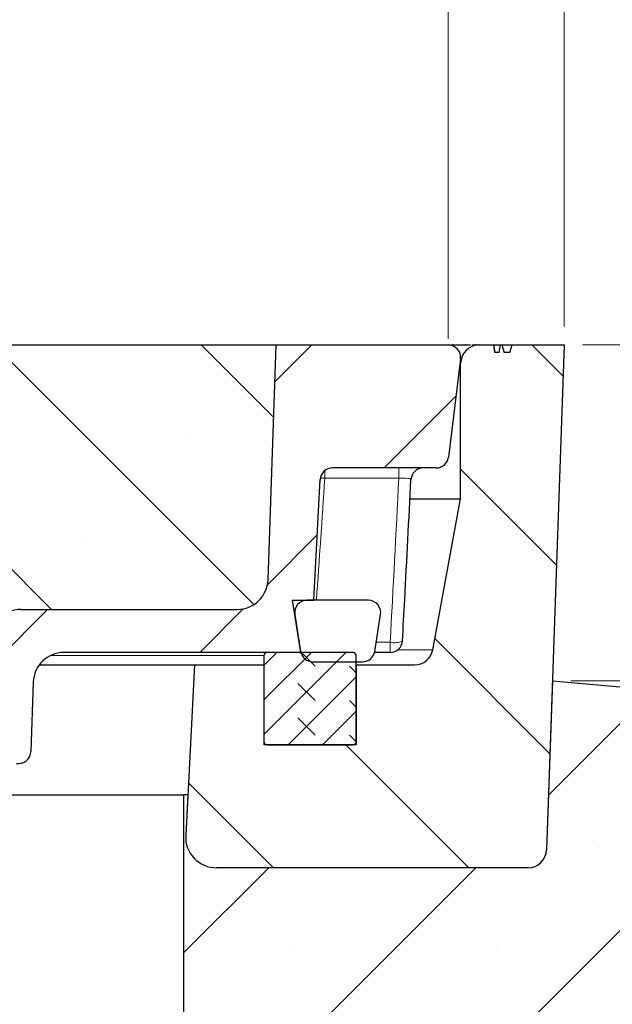
# Model space of a CAD drawing. Units: millimetres. Extents: x 0 to 420, y 0 to 297.
# Drawn here: x 152 to 162, y 73 to 89 of the extents above; entities that cross this region are included whole.
import ezdxf

# ---------------------------------------------------------------- set-up
doc = ezdxf.new("R2010")
doc.units = ezdxf.units.MM
doc.styles.add('SLDTEXTSTYLE0', font='TXT', dxfattribs={"width": 0.605})
doc.dimstyles.new('SLDDIMSTYLE1', dxfattribs={"dimtxt": 2.568318684895833, "dimasz": 2.5, "dimexe": 0, "dimexo": 0.0625, "dimgap": 0.6420796712239583, "dimtad": 1, "dimdec": 0, "dimlfac": 10, "dimrnd": 1e-09, "dimzin": 12, "dimdsep": 46, "dimtxsty": 'SLDTEXTSTYLE0', "dimsah": 1, "dimcen": 0.09, "dimadec": 0, "dimazin": 3, "dimtfac": 1, "dimtdec": 3, "dimtmove": 0, "dimatfit": 0, "dimfxl": 0, "dimfrac": 2, "dimtolj": 1, "dimtzin": 12, "dimarcsym": 0})
doc.dimstyles.new('SLDDIMSTYLE3', dxfattribs={"dimtxt": 2.568318684895833, "dimasz": 2.5, "dimexe": 0, "dimexo": 0.0625, "dimgap": 0.6420796712239583, "dimtad": 1, "dimdec": 0, "dimlfac": 10, "dimrnd": 1e-09, "dimzin": 12, "dimdsep": 46, "dimtxsty": 'SLDTEXTSTYLE0', "dimsah": 1, "dimcen": 0.09, "dimadec": 0, "dimazin": 3, "dimtol": 1, "dimtp": 2, "dimtm": 2, "dimtfac": 1, "dimtdec": 0, "dimtofl": 0, "dimtmove": 0, "dimatfit": 3, "dimfxl": 0, "dimfrac": 2, "dimtolj": 1, "dimarcsym": 0})
doc.dimstyles.new('SLDDIMSTYLE4', dxfattribs={"dimtxt": 2.568318684895833, "dimasz": 2.5, "dimexe": 0, "dimexo": 0.0625, "dimgap": 0.6420796712239583, "dimtad": 1, "dimdec": 0, "dimlfac": 10, "dimrnd": 1e-09, "dimzin": 12, "dimdsep": 46, "dimtxsty": 'SLDTEXTSTYLE0', "dimsah": 1, "dimcen": 0.09, "dimadec": 0, "dimazin": 3, "dimtol": 1, "dimtm": 2, "dimtfac": 1, "dimtdec": 0, "dimtofl": 0, "dimtmove": 0, "dimatfit": 3, "dimfxl": 0, "dimfrac": 2, "dimtolj": 1, "dimarcsym": 0})
doc.dimstyles.new('SLDDIMSTYLE5', dxfattribs={"dimtxt": 2.568318684895833, "dimasz": 2.5, "dimexe": 0, "dimexo": 0.0625, "dimgap": 0.6420796712239583, "dimtad": 1, "dimlfac": 10, "dimrnd": 1e-09, "dimzin": 12, "dimdsep": 46, "dimtxsty": 'SLDTEXTSTYLE0', "dimsah": 1, "dimcen": 0.09, "dimadec": 0, "dimazin": 3, "dimtol": 1, "dimtp": 5, "dimtm": 5, "dimtfac": 1, "dimtdec": 0, "dimtofl": 0, "dimtmove": 0, "dimatfit": 3, "dimfxl": 0, "dimfrac": 2, "dimtolj": 1, "dimarcsym": 0})

# ---------------------------------------------------------------- blocks, each defined once
blk = doc.blocks.new('_D_1')
at = {"color": 7, "linetype": 'Continuous', "lineweight": 0}
for p, q in [((196.8832009060002, 83.93859969707175), (196.8832009059999, 88.93859969707175)), ((161.3672009060023, 83.93859969706968), (197.8832009060002, 83.93859969707181)), ((196.8832009060005, 78.47636110065879), (196.8832009060002, 83.93859969707175)), ((161.176455331068, 78.47636110065672), (197.8832009060005, 78.47636110065885)), ((196.8832009060005, 78.47636110065879), (196.8832009060008, 73.47636110065879))]:
    blk.add_line(p, q, dxfattribs=at)
at = {"color": 7, "linetype": 'Continuous', "lineweight": 18}
for points in [[(196.8832009060002, 83.93859969707175), (197.258200906, 86.43859969707178), (196.508200906, 86.43859969707172)], [(196.8832009060005, 78.47636110065879), (196.5082009060006, 75.97636110065876), (197.2582009060006, 75.97636110065882)]]:
    blk.add_solid(points, dxfattribs=at)
at = {"color": 7, "linetype": 'Continuous', "lineweight": 18, "insert": (193.4725423365641, 79.24760377586041), "char_height": 2.645833333333333, "attachment_point": 1, "rotation": 90.00000000000334, "style": 'SLDTEXTSTYLE0'}
blk.add_mtext('55', dxfattribs=at)
blk = doc.blocks.new('_D_3')
at = {"color": 7, "linetype": 'Continuous', "lineweight": 0}
for p, q in [((88.69920090600226, 84.23859969706967), (88.69920090600226, 98.9801625192213)), ((161.0672009060023, 84.23859969706966), (161.0672009060023, 98.9801625192213)), ((88.69920090600226, 97.9801625192213), (161.0672009060023, 97.9801625192213))]:
    blk.add_line(p, q, dxfattribs=at)
at = {"color": 7, "linetype": 'Continuous', "lineweight": 18}
for points in [[(88.69920090600226, 97.9801625192213), (91.19920090600226, 97.6051625192213), (91.19920090600226, 98.3551625192213)], [(161.0672009060023, 97.9801625192213), (158.5672009060023, 98.3551625192213), (158.5672009060023, 97.6051625192213)]]:
    blk.add_solid(points, dxfattribs=at)
at = {"color": 7, "linetype": 'Continuous', "lineweight": 18, "attachment_point": 1, "style": 'SLDTEXTSTYLE0'}
for s, insert, char_height in [('%%c', (118.2165578266335, 101.3908208558269), 2.645833333333333), ('724', (121.9635968355191, 101.390820855827), 2.645833333333333), ('±2', (128.8231652488661, 100.5925191709089), 1.852083333333333)]:
    blk.add_mtext(s, dxfattribs=dict(at, insert=insert, char_height=char_height))
blk = doc.blocks.new('_D_6')
at = {"color": 7, "linetype": 'Continuous', "lineweight": 0}
for p, q in [((90.58425978327469, 84.03859969706959), (90.58425978327469, 91.98016251922382)), ((159.1821420287298, 84.03859969706959), (159.1821420287298, 91.98016251922382)), ((90.58425978327469, 90.98016251922382), (159.1821420287298, 90.98016251922382))]:
    blk.add_line(p, q, dxfattribs=at)
at = {"color": 7, "linetype": 'Continuous', "lineweight": 18}
for points in [[(90.58425978327469, 90.98016251922382), (93.08425978327469, 90.60516251922382), (93.08425978327469, 91.35516251922382)], [(159.1821420287298, 90.98016251922382), (156.6821420287298, 91.35516251922382), (156.6821420287298, 90.60516251922382)]]:
    blk.add_solid(points, dxfattribs=at)
at = {"color": 7, "linetype": 'Continuous', "lineweight": 18, "attachment_point": 1, "style": 'SLDTEXTSTYLE0'}
for s, insert, char_height in [('0', (129.9121211541531, 96.06196358551203), 1.852083333333333), ('%%c', (118.4823661369917, 94.39082085582947), 2.645833333333333), ('686', (122.2294051458774, 94.39082085582947), 2.645833333333333), ('2', (129.9121211541531, 93.5925191709113), 1.852083333333333), ('-', (129.0889735592244, 93.5925191709113), 1.852083333333333)]:
    blk.add_mtext(s, dxfattribs=dict(at, insert=insert, char_height=char_height))
blk = doc.blocks.new('_D_7')
at = {"color": 7, "linetype": 'Continuous', "lineweight": 0}
for p, q in [((161.3672009060023, 83.93859969706966), (211.8832009060023, 83.93859969706966)), ((210.8832009060023, 83.93859969706966), (210.8832009060023, 63.93859969706958)), ((190.1832009060023, 63.93859969706958), (211.8832009060023, 63.93859969706958))]:
    blk.add_line(p, q, dxfattribs=at)
at = {"color": 7, "linetype": 'Continuous', "lineweight": 18}
for points in [[(210.8832009060023, 83.93859969706966), (210.5082009060023, 81.43859969706966), (211.2582009060023, 81.43859969706966)], [(210.8832009060023, 63.93859969706958), (211.2582009060023, 66.43859969706958), (210.5082009060023, 66.43859969706958)]]:
    blk.add_solid(points, dxfattribs=at)
at = {"color": 7, "linetype": 'Continuous', "lineweight": 18, "attachment_point": 1, "rotation": 90.00000000000041, "style": 'SLDTEXTSTYLE0'}
for s, insert, char_height in [('±5', (208.2708440214842, 76.00504476831988), 1.852083333333333), ('200', (207.4725423365661, 69.14547682063414), 2.645833333333333)]:
    blk.add_mtext(s, dxfattribs=dict(at, insert=insert, char_height=char_height))

msp = doc.modelspace()

# ---------------------------------------------------------------- hatches: boundary and pattern name
at = {"linetype": 'Continuous', "lineweight": 18}
h = msp.add_hatch(dxfattribs=at)
h.set_pattern_fill('DIN 201 Grauguss', scale=0.5, style=0, pattern_type=2)
h.set_pattern_definition([(45.00000209717174, (0, 0), (-1.587500036704344, 1.587499920491244), [])])
edge = h.paths.add_edge_path(flags=0)
edge.add_arc((124.8832009060023, -86.9114003029304), 167, 95.8760222983078, 97.98299417623346)
edge.add_arc((101.6626027241547, 78.66832013431753), 0.2, 182.0000000000061, 277.982994176236, ccw=False)
edge.add_line((101.4627245587509, 78.661340234977), (101.3899413164447, 80.7455795964101))
edge.add_arc((101.1900631510409, 80.7385996970696), 0.2, 1.999999999997973, 90)
edge.add_line((101.1900631510409, 80.93859969706959), (100.5763386609637, 80.93859969706959))
edge.add_arc((100.5763386609637, 80.7385996970696), 0.2, 90, 178.000000000002)
edge.add_line((100.3764604955599, 80.7455795964101), (100.2957402788264, 78.43405502497902))
edge.add_arc((100.0958621134226, 78.4410349243195), 0.2, 278.5255038863415, 358.00000000000625, ccw=False)
edge.add_arc((124.8832009060023, -86.9114003029304), 167, 98.52550388633652, 99.04213194599191)
edge.add_arc((98.55878188245528, 78.50708404229842), 0.4999999999999977, 181.9999999999988, 279.0421319459918, ccw=False)
edge.add_line((98.05908646894574, 78.48963429394718), (98.03581473905533, 79.15604944542085))
edge.add_arc((97.53611932554578, 79.1385996970696), 0.500000000000003, 2.000000000000414, 90)
edge.add_line((97.53611932554578, 79.6385996970696), (94.01620460222037, 79.6385996970696))
edge.add_arc((94.01620460222037, 80.1385996970696), 0.5000000000000003, 181.9999999999988, 270, ccw=False)
edge.add_line((93.51650918871083, 80.12114994871835), (93.3832009060023, 83.9385996970696))
edge.add_line((93.3832009060023, 83.9385996970696), (90.58425978327466, 83.9385996970696))
edge.add_arc((90.58425978327466, 83.73859969706959), 0.2, 90, 187.0000000000047)
edge.add_line((90.38575055294643, 83.71422582838855), (90.58220585039106, 82.11422582838857))
edge.add_arc((90.78071508071932, 82.13859969706961), 0.2, 187.0000000000038, 270.0000000000049)
edge.add_line((90.78071508071933, 81.93859969706959), (92.46840799265935, 81.93859969706959))
edge.add_arc((92.46840799265935, 81.73859969706959), 0.2, 3.0000000000252953, 89.9999999999992, ccw=False)
edge.add_line((92.66813389961025, 81.74906688831827), (92.77087763146086, 79.7885996970696))
edge.add_line((92.77087763146086, 79.7885996970696), (93.11782768027813, 79.7885996970696))
edge.add_line((93.11782768027813, 79.7885996970696), (92.98339011478058, 78.93979431428018))
edge.add_arc((93.00521715719442, 79.1385996970696), 0.2, 263.7345332539158, 270.0000000000008)
edge.add_line((93.00521715719442, 78.93859969706959), (96.8361193255458, 78.93859969706959))
edge.add_arc((96.8361193255458, 78.43859969706959), 0.4999999999999972, 1.999999999999602, 89.9999999999992, ccw=False)
edge.add_line((97.33581473905534, 78.45604944542085), (97.37524478266253, 77.32692072972947))
edge.add_arc((97.5751229480664, 77.33390062906992), 0.2, 181.9999999999861, 279.4398722503114)
edge.add_arc((124.8832009060023, -86.9114003029304), 166.3, 95.05733664321377, 99.43987225039672, ccw=False)
edge.add_arc((110.2674991410017, 78.243137212442), 0.5, 1.9999999999980105, 95.05733664316318, ccw=False)
edge.add_line((110.7671945545113, 78.26058696079323), (110.8764604955599, 75.13161979772913))
edge.add_arc((111.0763386609637, 75.1385996970696), 0.2, 181.9999999999906, 270.0000000000008)
edge.add_line((111.0763386609637, 74.9385996970696), (111.4900631510409, 74.9385996970696))
edge.add_arc((111.4900631510409, 75.1385996970696), 0.2, 270.0000000000008, 358.0000000000028)
edge.add_line((111.6899413164447, 75.1316197977291), (111.8050614139604, 78.4282280681431))
edge.add_arc((112.30475682747, 78.41077831979186), 0.5, 94.3509341470251, 178.0000000000005, ccw=False)
edge.add_arc((124.8832009060023, -86.9114003029304), 166.3, 91.257342790211, 94.35093414690732, ccw=False)
edge.add_arc((121.2560213161533, 78.3487992861509), 1, 54.52492550420311, 91.25734279020162, ccw=False)
edge.add_arc((124.8832009060023, 83.4385996970696), 5.25, 234.5249255041844, 252.2527625519054)
edge.add_arc((123.1609770685309, 78.05748038472893), 0.4, 3.999999999998181, 72.25276255190158, ccw=False)
edge.add_line((123.5600026886348, 78.08538297422658), (123.6071813203533, 77.41069710757195))
edge.add_arc((124.0062069404572, 77.43859969706959), 0.4000000000000001, 183.9999999999997, 270.0000000000008)
edge.add_line((124.0062069404572, 77.0385996970696), (125.7601948715472, 77.0385996970696))
edge.add_arc((125.7601948715472, 77.43859969706959), 0.4000000000000001, 270.0000000000008, 356.000000000002)
edge.add_line((126.1592204916512, 77.41069710757195), (126.2063991233696, 78.08538297422658))
edge.add_arc((126.6054247434736, 78.05748038472893), 0.4, 107.74723744809299, 176.0000000000002, ccw=False)
edge.add_arc((124.8832009060023, 83.4385996970696), 5.25, 287.7472374480957, 305.4750744958173)
edge.add_arc((128.5103804958513, 78.3487992861509), 1, 88.74265720979758, 125.4750744957953, ccw=False)
edge.add_arc((124.8832009060023, -86.9114003029304), 166.3, 85.64906585309097, 88.74265720978741, ccw=False)
edge.add_arc((137.4616449845346, 78.41077831979186), 0.5, 1.9999999999978968, 85.64906585297172, ccw=False)
edge.add_line((137.9613403980442, 78.4282280681431), (138.0764604955599, 75.1316197977291))
edge.add_arc((138.2763386609637, 75.1385996970696), 0.2, 181.9999999999988, 270.0000000000008)
edge.add_line((138.2763386609637, 74.9385996970696), (138.6900631510409, 74.9385996970696))
edge.add_arc((138.6900631510409, 75.1385996970696), 0.2, 270.0000000000008, 358.000000000011)
edge.add_line((138.8899413164447, 75.13161979772913), (138.9992072574933, 78.26058696079323))
edge.add_arc((139.4989026710029, 78.243137212442), 0.5, 84.94266335683352, 178.0000000000005, ccw=False)
edge.add_arc((124.8832009060023, -86.9114003029304), 166.3, 80.56012774960158, 84.94266335678452, ccw=False)
edge.add_arc((152.1912788639382, 77.33390062906992), 0.2, 260.5601277496862, 358.0000000000148)
edge.add_line((152.391157029342, 77.32692072972947), (152.4305870729492, 78.45604944542085))
edge.add_arc((152.9302824864587, 78.43859969706959), 0.4999999999999972, 89.9999999999992, 177.9999999999987, ccw=False)
edge.add_line((152.9302824864587, 78.93859969706959), (156.7611846548101, 78.93859969706959))
edge.add_arc((156.7611846548101, 79.1385996970696), 0.2, 270.0000000000008, 276.2654667460898)
edge.add_line((156.783011697224, 78.93979431428018), (156.6485741317264, 79.78859969706961))
edge.add_line((156.6485741317264, 79.78859969706961), (156.9955241805437, 79.78859969706961))
edge.add_line((156.9955241805437, 79.78859969706961), (157.0982679123943, 81.74906688831827))
edge.add_arc((157.2979938193452, 81.73859969706959), 0.2, 89.9999999999992, 176.9999999999739, ccw=False)
edge.add_line((157.2979938193452, 81.93859969706959), (158.9856867312852, 81.93859969706959))
edge.add_arc((158.9856867312852, 82.13859969706961), 0.2, 270.0000000000008, 352.9999999999978)
edge.add_line((159.1841959616134, 82.11422582838857), (159.3806512590581, 83.71422582838855))
edge.add_arc((159.1821420287298, 83.73859969706959), 0.2, 352.9999999999978, 450.0000000000008)
edge.add_line((159.1821420287298, 83.9385996970696), (156.3832009060022, 83.9385996970696))
edge.add_line((156.3832009060022, 83.9385996970696), (156.2498926232937, 80.12114994871835))
edge.add_arc((155.7501972097841, 80.1385996970696), 0.5000000000000003, 270, 358.00000000000125, ccw=False)
edge.add_line((155.7501972097841, 79.6385996970696), (152.2302824864587, 79.6385996970696))
edge.add_arc((152.2302824864587, 79.1385996970696), 0.500000000000003, 90, 177.9999999999997)
edge.add_line((151.7305870729491, 79.15604944542085), (151.7073153430588, 78.48963429394718))
edge.add_arc((151.2076199295492, 78.50708404229842), 0.4999999999999977, 260.95786805400684, 358.00000000000125, ccw=False)
edge.add_arc((124.8832009060023, -86.9114003029304), 167, 80.95786805400815, 81.47449611366348)
edge.add_arc((149.670539698582, 78.44103492431951), 0.2, 182.0000000000061, 261.47449611366034, ccw=False)
edge.add_line((149.4706615331782, 78.43405502497899), (149.3899413164447, 80.7455795964101))
edge.add_arc((149.1900631510409, 80.7385996970696), 0.2, 1.999999999997973, 90)
edge.add_line((149.1900631510409, 80.93859969706959), (148.5763386609637, 80.93859969706959))
edge.add_arc((148.5763386609637, 80.7385996970696), 0.2, 90, 178.000000000002)
edge.add_line((148.3764604955599, 80.7455795964101), (148.3036772532537, 78.66134023497703))
edge.add_arc((148.1037990878498, 78.66832013431753), 0.2, 262.01700582377555, 358.00000000000233, ccw=False)
edge.add_arc((124.8832009060023, -86.9114003029304), 167, 82.01700582376655, 84.12397770169221)
edge.add_arc((142.0312235806166, 79.70851242766392), 0.5, 182.0000000000003, 264.12397770159765, ccw=False)
edge.add_line((141.5315281671071, 79.69106267931267), (141.4612453161639, 81.70370020036715))
edge.add_arc((142.4606361431829, 81.7385996970696), 1, 89.9999999999992, 181.9999999999972, ccw=False)
edge.add_line((142.4606361431829, 82.73859969706959), (146.9460902411419, 82.73859969706959))
edge.add_line((146.9460902411419, 82.73859969706959), (146.8832009060023, 83.9385996970696))
edge.add_line((146.8832009060023, 83.9385996970696), (146.3832009060023, 83.9385996970696))
edge.add_line((146.3832009060023, 83.9385996970696), (146.2492263097867, 83.4385996970696))
edge.add_line((146.2492263097867, 83.4385996970696), (144.0171755022178, 83.4385996970696))
edge.add_line((144.0171755022178, 83.4385996970696), (143.8832009060023, 83.9385996970696))
edge.add_line((143.8832009060023, 83.9385996970696), (140.3832009060023, 83.9385996970696))
edge.add_line((140.3832009060023, 83.9385996970696), (140.2425441149119, 79.91071620144116))
edge.add_arc((139.7428487014023, 79.92816594979239), 0.5, 264.9103530942385, 358.0000000000029, ccw=False)
edge.add_arc((124.8832009060023, -86.9114003029304), 167, 84.91035309421102, 87.86431328502047)
edge.add_arc((131.1252783382224, 80.47225024075375), 0.5, 188.0000000000004, 267.8643132850169, ccw=False)
edge.add_line((130.6301443038516, 80.40266369027371), (130.1332009060023, 83.9385996970696))
edge.add_line((130.1332009060023, 83.9385996970696), (128.7015775244096, 83.9385996970696))
edge.add_ellipse((128.7015775244096, 83.73859969706959), major_axis=(0.2828427124746225, -9.875400524328936e-16), ratio=0.7071067811865388, start_angle=90.00000000000014, end_angle=180.0000000000014)
edge.add_line((128.418734811935, 83.73859969706959), (128.418734811935, 81.23349198994957))
edge.add_spline(control_points=[(128.418734811935, 81.23349198994957), (128.418734811935, 81.2089084879235), (128.41598614593, 81.18426132383107), (128.4114252488487, 81.16010461069207), (128.3997648053805, 81.09834527192328), (128.3762700447931, 81.03833145317535), (128.3459030527901, 80.98330393584334), (128.3311908774931, 80.95664424952767), (128.3146607508803, 80.93090942114506), (128.2965188250632, 80.90645420689388)], knot_values=[0.002398431139200334, 0.002398431139200334, 0.002398431139200334, 0.002398431139200334, 0.003142548197466709, 0.003142548197466709, 0.003142548197466709, 0.005056941788769964, 0.005056941788769964, 0.005056941788769964, 0.00597736064687223, 0.00597736064687223, 0.00597736064687223, 0.00597736064687223], weights=[1, 1, 1, 1, 1, 1, 1, 1, 1, 1], degree=3, periodic=0)
edge.add_arc((124.8832009060023, 83.4385996970696), 4.249999999999999, 284.2083896832514, 323.4303923827988, ccw=False)
edge.add_arc((126.0245403221244, 78.93084589531799), 0.4000000000000002, 104.2083896832511, 176.000000000001)
edge.add_line((125.6255147020204, 78.95874848481563), (125.5462106988267, 77.82464840232079))
edge.add_arc((125.3466978887748, 77.83859969706961), 0.2000000000000001, 270, 356.0000000000009, ccw=False)
edge.add_line((125.3466978887748, 77.6385996970696), (124.4197039232298, 77.6385996970696))
edge.add_arc((124.4197039232298, 77.83859969706961), 0.2000000000000001, 183.9999999999988, 270, ccw=False)
edge.add_line((124.2201911131778, 77.82464840232079), (124.1408871099841, 78.95874848481563))
edge.add_arc((123.7418614898802, 78.93084589531799), 0.4000000000000002, 3.999999999998978, 75.79161031674697)
edge.add_arc((124.8832009060023, 83.4385996970696), 4.249999999999999, 216.5696076171989, 255.7916103167487, ccw=False)
edge.add_spline(control_points=[(121.4698829869412, 80.90645420689401), (121.4349238235069, 80.95357896313286), (121.4057174668421, 81.00563931604027), (121.3842372208325, 81.06024229022631), (121.3676748026985, 81.10234410272055), (121.355339695568, 81.14667795809828), (121.3501661412174, 81.19162359910081), (121.3485673912831, 81.20551285892664), (121.3476670000694, 81.219511019316), (121.3476670000694, 81.23349198994977)], knot_values=[0.0002628415578322157, 0.0002628415578322157, 0.0002628415578322157, 0.0002628415578322157, 0.002022787630200588, 0.002022787630200588, 0.002022787630200588, 0.003374112783865561, 0.003374112783865561, 0.003374112783865561, 0.003789689567857961, 0.003789689567857961, 0.003789689567857961, 0.003789689567857961], weights=[1, 1, 1, 1, 1, 1, 1, 1, 1, 1], degree=3, periodic=0)
edge.add_line((121.3476670000694, 81.23349198994977), (121.3476670000694, 83.73859969706959))
edge.add_ellipse((121.0648242875948, 83.73859969706959), major_axis=(-0.2828427124746225, 9.875400524328936e-16), ratio=0.7071067811865388, start_angle=180.0000000000014, end_angle=270.0000000000007)
edge.add_line((121.0648242875948, 83.9385996970696), (119.6332009060023, 83.9385996970696))
edge.add_line((119.6332009060023, 83.9385996970696), (119.136257508153, 80.40266369027371))
edge.add_arc((118.6411234737822, 80.47225024075375), 0.5, 272.13568671501577, 351.99999999999915, ccw=False)
edge.add_arc((124.8832009060023, -86.9114003029304), 167, 92.13568671497943, 95.08964690578895)
edge.add_arc((110.0235531106023, 79.92816594979239), 0.5, 181.9999999999971, 275.089646905778, ccw=False)
edge.add_line((109.5238576970928, 79.91071620144116), (109.3832009060023, 83.9385996970696))
edge.add_line((109.3832009060023, 83.9385996970696), (108.3832009060023, 83.9385996970696))
edge.add_line((108.3832009060023, 83.9385996970696), (108.2348736448975, 79.69106267931267))
edge.add_arc((107.735178231388, 79.70851242766392), 0.5, 275.876022298404, 357.9999999999996, ccw=False)
h = msp.add_hatch(dxfattribs=at)
h.set_pattern_fill('SACNCR', angle=90.0000000000002, style=0)
h.set_pattern_definition([(135.0000000000002, (0, 0), (-1.683798022700461, -1.683798022700472), []), (135.0000000000002, (-5.878956278344068e-15, 1.6838), (-1.683798022700461, -1.683798022700472), [0, -2.38125])])
edge = h.paths.add_edge_path(flags=0)
edge.add_line((148.3036772532537, 78.66134023497703), (148.3764604955599, 80.7455795964101))
edge.add_arc((148.5763386609637, 80.7385996970696), 0.2, 89.9999999999992, 178.0000000000012, ccw=False)
edge.add_line((148.5763386609637, 80.93859969706959), (149.1900631510409, 80.93859969706959))
edge.add_arc((149.1900631510409, 80.7385996970696), 0.2, 1.9999999999972147, 89.9999999999992, ccw=False)
edge.add_line((149.3899413164447, 80.7455795964101), (149.4706615331782, 78.43405502497899))
edge.add_arc((149.670539698582, 78.44103492431951), 0.2, 182.0000000000069, 261.4744961136611)
edge.add_arc((124.8832009060023, -86.9114003029304), 167, 80.95786805400729, 81.47449611366272, ccw=False)
edge.add_arc((151.2076199295492, 78.50708404229842), 0.4999999999999977, 260.9578680540203, 358.000000000002)
edge.add_line((151.7073153430587, 78.48963429394718), (151.7305870729491, 79.15604944542085))
edge.add_arc((152.2302824864587, 79.1385996970696), 0.500000000000003, 89.9999999999992, 177.9999999999988, ccw=False)
edge.add_line((152.2302824864587, 79.6385996970696), (155.7501972097841, 79.6385996970696))
edge.add_arc((155.7501972097841, 80.1385996970696), 0.5000000000000003, 270.0000000000008, 358.000000000002)
edge.add_line((156.2498926232936, 80.12114994871835), (156.3832009060022, 83.93859969706978))
edge.add_line((156.3832009060022, 83.93859969706978), (146.8832009060023, 83.9385996970696))
edge.add_line((146.8832009060023, 83.9385996970696), (146.9460902411419, 82.73859969706959))
edge.add_line((146.9460902411419, 82.73859969706959), (142.4606361431829, 82.73859969706959))
edge.add_arc((142.4606361431829, 81.7385996970696), 1, 90, 181.999999999998)
edge.add_line((141.4612453161639, 81.70370020036715), (141.531528167107, 79.69106267931267))
edge.add_arc((142.0312235806166, 79.70851242766392), 0.5, 182.0000000000011, 264.1239777016762)
edge.add_arc((124.8832009060023, -86.9114003029304), 167, 82.01700582376571, 84.12397770169122, ccw=False)
edge.add_arc((148.1037990878498, 78.66832013431753), 0.2, 262.0170058237763, 358.0000000000031)
h = msp.add_hatch(dxfattribs=at)
h.set_pattern_fill('DIN 201 Grauguss', scale=0.5, angle=90.0000000000002, style=0, pattern_type=2)
h.set_pattern_definition([(135.0000020971719, (0, 0), (-1.587499920491239, -1.58750003670435), [])])
edge = h.paths.add_edge_path(flags=0)
edge.add_line((161.0672009060022, 83.93859969706966), (160.2217351385443, 83.93859969706959))
edge.add_line((160.2217351385443, 83.93859969706959), (160.1840226304779, 83.81859969706959))
edge.add_line((160.1840226304779, 83.81859969706959), (160.0915931949754, 83.81859969706959))
edge.add_line((160.0915931949754, 83.81859969706959), (160.0535190337955, 83.93859969706959))
edge.add_line((160.0535190337955, 83.93859969706959), (160.0313779473578, 83.93859969706959))
edge.add_line((160.0313779473578, 83.93859969706959), (160.0102181589438, 83.81859969706959))
edge.add_line((160.0102181589438, 83.81859969706959), (159.9406954732041, 83.81859969706959))
edge.add_line((159.9406954732041, 83.81859969706959), (159.9195357260277, 83.93859969706959))
edge.add_line((159.9195357260277, 83.93859969706959), (159.6832009060022, 83.93859969706959))
edge.add_arc((159.6832009060022, 83.6385996970696), 0.3, 90, 180)
edge.add_line((159.3832009060022, 83.6385996970696), (159.3832009060022, 81.43859969706958))
edge.add_line((159.3832009060022, 81.43859969706958), (158.9286403915476, 78.98397291901489))
edge.add_arc((158.6336557900523, 79.03859969706959), 0.3, 270, 349.50852298766773, ccw=False)
edge.add_line((158.6336557900523, 78.73859969706957), (157.6832009060022, 78.7385996970696))
edge.add_line((157.6832009060022, 78.7385996970696), (157.6832009060022, 77.43859969706959))
edge.add_line((157.6832009060022, 77.43859969706959), (156.1832009060022, 77.43859969706959))
edge.add_line((156.1832009060022, 77.43859969706959), (156.1832009060022, 78.7385996970696))
edge.add_line((156.1832009060022, 78.7385996970696), (155.0561465776363, 78.73859969706962))
edge.add_line((155.0561465776363, 78.73859969706962), (154.9107762012656, 75.96476767519107))
edge.add_arc((155.4100909686429, 75.93859969706958), 0.5, 176.9999999999978, 270.0000000000008)
edge.add_line((155.4100909686429, 75.43859969706959), (160.4807021572224, 75.43859969706959))
edge.add_arc((160.4806677328804, 75.7385996970696), 0.3, 270.0065745650086, 358.000000000007)
edge.add_line((160.780484980986, 75.72812984805891), (161.0672009060022, 83.93859969706966))
h = msp.add_hatch(dxfattribs=at)
h.set_pattern_fill('ANSI31', style=0)
h.set_pattern_definition([(45, (0, 0), (-2.245064030267288, 2.245064030267288), [])])
edge = h.paths.add_edge_path(flags=0)
edge.add_arc((156.8834863789003, 79.58859969706961), 0.2, 90, 189.0000000000151)
edge.add_line((156.6859487107812, 79.55731280406151), (156.780979374976, 78.95731280406154))
edge.add_arc((156.978517043095, 78.9885996970696), 0.2, 189.000000000003, 269.9999999999927)
edge.add_line((156.978517043095, 78.7885996970696), (157.7878847689096, 78.7885996970696))
edge.add_arc((157.7878847689096, 78.9885996970696), 0.2, 270.0000000000008, 350.9999999999986)
edge.add_line((157.9854224370286, 78.95731280406154), (158.0804531012234, 79.55731280406155))
edge.add_arc((157.8829154331043, 79.58859969706961), 0.2, 350.9999999999973, 450.0000000000008)
edge.add_line((157.8829154331043, 79.7885996970696), (156.8834863789003, 79.7885996970696))
h = msp.add_hatch(dxfattribs=at)
h.set_pattern_fill('DIN 128 Elastomer-Gummi', scale=0.0625, angle=90.0000000000002, style=0, pattern_type=2)
h.set_pattern_definition([(135.0000020971719, (-0.4209495000000015, 0.4209494999999986), (-0.8418990216221175, 0.2806329729677558), [0.396875, -0.79375]), (135.0000020971719, (-0.4209495000000035, 0.9822156249999985), (-0.8418990216221175, 0.2806329729677558), [0.396875, -0.79375]), (224.9999719140477, (0, 0), (0.2806328662192281, -0.2806331413475265), [])])
edge = h.paths.add_edge_path(flags=0)
edge.add_arc((157.6332009060023, 77.48859969706959), 0.05, 270.0000000000008, 360.0000000000008)
edge.add_line((157.6832009060023, 77.48859969706959), (157.6832009060023, 78.88859969706958))
edge.add_arc((157.6332009060023, 78.88859969706958), 0.05, 0, 90)
edge.add_line((157.6332009060023, 78.93859969706959), (156.2332009060023, 78.93859969706959))
edge.add_arc((156.2332009060023, 78.88859969706958), 0.05, 90, 180)
edge.add_line((156.1832009060023, 78.88859969706958), (156.1832009060023, 77.48859969706959))
edge.add_arc((156.2332009060023, 77.48859969706959), 0.05, 180, 270.0000000000008)
edge.add_line((156.2332009060023, 77.43859969706959), (157.6332009060023, 77.43859969706959))
h = msp.add_hatch(dxfattribs=at)
h.set_pattern_fill('SACNCR', style=0)
h.set_pattern_definition([(45, (0, 0), (-1.683798022700467, 1.683798022700467), []), (45, (1.6838, 0), (-1.683798022700467, 1.683798022700467), [0, -2.38125])])
edge = h.paths.add_edge_path(flags=0)
edge.add_line((189.8832009060023, 75.93859969706926), (160.876455331068, 78.4763611006567))
edge.add_line((160.876455331068, 78.4763611006567), (160.780484980986, 75.72812984805891))
edge.add_arc((160.4806677328804, 75.7385996970696), 0.3, 269.99999999999454, 358.000000000006, ccw=False)
edge.add_line((160.4806677328804, 75.43859969706959), (155.4100909686429, 75.43859969706959))
edge.add_arc((155.4100909686429, 75.93859969706958), 0.5, 176.999999999997, 270, ccw=False)
edge.add_line((154.9107762012656, 75.96476767519107), (154.9453458299442, 76.62439548525367))
edge.add_line((154.9453458299442, 76.62439548525367), (154.8832009060023, 76.62439548525367))
edge.add_line((154.8832009060023, 76.62439548525367), (154.8832009060023, 63.93859969706958))
edge.add_line((154.8832009060023, 63.93859969706958), (189.8832009060023, 63.93859969706958))
edge.add_line((189.8832009060023, 63.93859969706958), (189.8832009060023, 75.93859969706926))
edge = h.paths.add_edge_path(flags=0)
edge.add_line((172.1519969050416, 74.17727357392528), (163.618614278868, 74.9238478152443))
edge.add_line((163.618614278868, 74.9238478152443), (163.688338873066, 75.7208035737177))
edge.add_line((163.688338873066, 75.7208035737177), (186.1052189458489, 73.75958069572964))
edge.add_arc((185.9832009060022, 72.36490811840122), 1.399999999999989, -1.4210854715202004e-12, 85.00000000000023, ccw=False)
edge.add_line((187.3832009060023, 72.3649081184012), (187.3832009060023, 67.8385996970696))
edge.add_arc((185.9832009060022, 67.83859969706958), 1.39999999999998, 269.9999999999992, 359.9999999999998, ccw=False)
edge.add_line((185.9832009060022, 66.43859969706959), (158.7832009060023, 66.43859969706959))
edge.add_arc((158.7832009060022, 67.83859969706958), 1.399999999999983, 180, 270.00000000000114, ccw=False)
edge.add_line((157.3832009060023, 67.83859969706958), (157.3832009060023, 70.3385996970729))
edge.add_arc((158.7832009060022, 70.3385996970729), 1.399999999999983, 89.99999999986431, 180, ccw=False)
edge.add_line((158.7832009060055, 71.73859969707287), (163.6534765759684, 71.7385996970569))
edge.add_line((163.6534765759684, 71.7385996970569), (163.6534765759671, 70.93859969705689))
edge.add_line((163.6534765759671, 70.93859969705689), (163.1879556900701, 70.93859969705842))
edge.add_arc((163.1879556900699, 70.88859969705842), 0.05, 89.99999999980459, 223.2918075907357)
edge.add_arc((162.9332009060022, 70.64859969706957), 0.2999999999999995, -223.2918075911433, 43.291807590768315, ccw=False)
edge.add_arc((162.6784461219362, 70.88859969706009), 0.05, 316.7081924088857, 449.9999999998054)
edge.add_line((162.6784461219363, 70.9385996970601), (158.7832009060022, 70.93859969707286))
edge.add_arc((158.7832009060022, 70.3385996970729), 0.599999999999985, 90, 180)
edge.add_line((158.1832009060023, 70.3385996970729), (158.1832009060023, 67.83859969706958))
edge.add_arc((158.7832009060022, 67.83859969706958), 0.599999999999985, 180, 181.3200332158313)
edge.add_arc((158.2333468673745, 67.82592940880193), 0.05, 181.3200332158248, 304.8207936008788)
edge.add_arc((158.4332009060022, 67.53859969706959), 0.2999999999999995, -43.61820431088461, 124.82079360089031, ccw=False)
edge.add_arc((158.6865843563947, 67.29715233827844), 0.05, 136.3817956891562, 259.8825560741644)
edge.add_arc((158.7832009060022, 67.83859969706958), 0.599999999999985, 259.8825560741795, 270.0000000000035)
edge.add_line((158.7832009060023, 67.23859969706959), (172.1284461219451, 67.2385996970696))
edge.add_arc((172.1284461219451, 67.2885996970696), 0.05, 270.0000000000008, 403.2918075932811)
edge.add_arc((172.3832009060023, 67.52859969706958), 0.3000000000000003, -43.291807593266014, 223.2918075932652, ccw=False)
edge.add_arc((172.6379556900594, 67.2885996970696), 0.05, 136.7081924067197, 270.0000000000008)
edge.add_line((172.6379556900594, 67.2385996970696), (185.9832009060022, 67.2385996970696))
edge.add_arc((185.9832009060022, 67.83859969706958), 0.5999999999999815, 270.0000000000008, 283.798093689851)
edge.add_arc((186.1143765365555, 67.30447147842827), 0.05, 283.7980936898521, 399.8191419004206)
edge.add_arc((186.3832009060027, 67.52859969706958), 0.3000000000000003, 64.62306647492471, 219.8191419004205, ccw=False)
edge.add_arc((186.5332009060022, 67.84482746308662), 0.05, 244.6230664749144, 360.0000000000008)
edge.add_line((186.5832009060022, 67.84482746308662), (186.5832009060022, 72.21237193105254))
edge.add_arc((186.5332009060022, 72.21237193105254), 0.05, 0, 115.3769335250794)
edge.add_arc((186.3832009060027, 72.52859969706958), 0.3000000000000003, 113.5427545701186, 295.37693352507563, ccw=False)
edge.add_arc((186.2433992596035, 72.84946649133802), 0.05, 293.5427545701309, 421.7650727515265)
edge.add_arc((185.9832009060022, 72.36490811840122), 0.5999999999999907, 61.76507275155043, 84.99999999999794)
edge.add_line((186.0354943516508, 72.96262493725625), (172.6644930548851, 74.1324359707133))
edge.add_arc((172.6601352677477, 74.08262623580872), 0.05, 84.99999999995455, 217.6983602874801)
edge.add_arc((172.3832009060023, 73.86859969706957), 0.3000000000000003, -227.69836028745146, 37.69836028745141, ccw=False)
edge.add_arc((172.1476391179042, 74.12746383902068), 0.05, 312.3016397125634, 444.9999999999892)
h = msp.add_hatch(dxfattribs=at)
h.set_pattern_fill('ANSI31', scale=0.5, angle=90.0000000000002, style=0)
h.set_pattern_definition([(135.0000000000002, (0, 0), (-1.12253201513364, -1.122532015133648), [])])
edge = h.paths.add_edge_path(flags=0)
edge.add_line((163.6534765759657, 70.93859969705689), (163.6534765759684, 71.7385996970569))
edge.add_line((163.6534765759684, 71.7385996970569), (158.7832009060068, 71.73859969707287))
edge.add_arc((158.7832009060022, 70.3385996970729), 1.399999999999983, 89.99999999981158, 180)
edge.add_line((157.3832009060023, 70.3385996970729), (157.3832009060023, 67.83859969706958))
edge.add_arc((158.7832009060022, 67.83859969706958), 1.399999999999983, 180, 270.000000000002)
edge.add_line((158.7832009060023, 66.43859969706959), (185.9832009060022, 66.43859969706959))
edge.add_arc((185.9832009060022, 67.83859969706958), 1.39999999999998, 270.0000000000008, 360.0000000000014)
edge.add_line((187.3832009060023, 67.8385996970696), (187.3832009060023, 72.3649081184012))
edge.add_arc((185.9832009060022, 72.36490811840122), 1.399999999999989, 2.544443745170813e-13, 85.00000000000185)
edge.add_line((186.1052189458489, 73.75958069572962), (163.6883388730661, 75.7208035737177))
edge.add_line((163.6883388730661, 75.7208035737177), (163.618614278868, 74.9238478152443))
edge.add_line((163.618614278868, 74.9238478152443), (172.1519969050416, 74.17727357392528))
edge.add_arc((172.1476391179042, 74.12746383902068), 0.05, -47.69836028743822, 84.99999999998761, ccw=False)
edge.add_arc((172.3832009060023, 73.86859969706957), 0.3000000000000003, 132.3016397125502, 397.698360287453)
edge.add_arc((172.6601352677477, 74.08262623580872), 0.05, 84.99999999995367, 217.6983602874793, ccw=False)
edge.add_line((172.6644930548851, 74.1324359707133), (186.0354943516508, 72.96262493725624))
edge.add_arc((185.9832009060022, 72.36490811840122), 0.5999999999999907, 61.765072751549724, 84.99999999999699, ccw=False)
edge.add_arc((186.2433992596035, 72.84946649133802), 0.05, -66.4572454298708, 61.76507275152488, ccw=False)
edge.add_arc((186.3832009060027, 72.52859969706958), 0.3000000000000003, 113.5427545701194, 295.3769335250765)
edge.add_arc((186.5332009060022, 72.21237193105254), 0.05, -7.958078640513122e-13, 115.37693352507861, ccw=False)
edge.add_line((186.5832009060022, 72.21237193105254), (186.5832009060022, 67.8448274630866))
edge.add_arc((186.5332009060022, 67.84482746308662), 0.05, 244.62306647492062, 359.99999999998374, ccw=False)
edge.add_arc((186.3832009060027, 67.52859969706958), 0.3000000000000003, 64.62306647492436, 219.8191419004213)
edge.add_arc((186.1143765365555, 67.30447147842827), 0.05, -76.20190631014952, 39.81914190041903, ccw=False)
edge.add_arc((185.9832009060022, 67.83859969706958), 0.5999999999999815, 270, 283.79809368985025, ccw=False)
edge.add_line((185.9832009060022, 67.2385996970696), (172.6379556900594, 67.2385996970696))
edge.add_arc((172.6379556900594, 67.2885996970696), 0.05, 136.7081924067189, 270, ccw=False)
edge.add_arc((172.3832009060023, 67.52859969706958), 0.3000000000000003, 316.7081924067356, 583.2918075932631)
edge.add_arc((172.1284461219451, 67.2885996970696), 0.05, -90.0000000000008, 43.291807593301826, ccw=False)
edge.add_line((172.1284461219451, 67.2385996970696), (158.7832009060023, 67.23859969706959))
edge.add_arc((158.7832009060022, 67.83859969706958), 0.599999999999985, 259.8825560741787, 270.00000000000273, ccw=False)
edge.add_arc((158.6865843563947, 67.29715233827844), 0.05, 136.3817956891436, 259.88255607416363, ccw=False)
edge.add_arc((158.4332009060022, 67.53859969706959), 0.2999999999999995, 316.381795689119, 484.820793600892)
edge.add_arc((158.2333468673745, 67.82592940880193), 0.05, 181.320033215824, 304.820793600878, ccw=False)
edge.add_arc((158.7832009060022, 67.83859969706958), 0.599999999999985, 180, 181.3200332158305, ccw=False)
edge.add_line((158.1832009060023, 67.83859969706958), (158.1832009060023, 70.3385996970729))
edge.add_arc((158.7832009060022, 70.3385996970729), 0.599999999999985, 89.99999999980918, 180, ccw=False)
edge.add_line((158.7832009060042, 70.93859969707286), (162.6784461219363, 70.9385996970601))
edge.add_arc((162.6784461219362, 70.88859969706009), 0.05, -43.291807591116026, 89.99999999980378, ccw=False)
edge.add_arc((162.9332009060022, 70.64859969706957), 0.2999999999999995, 136.7081924088584, 403.2918075907699)
edge.add_arc((163.1879556900699, 70.88859969705842), 0.05, 89.99999999980378, 223.2918075907349, ccw=False)
edge.add_line((163.1879556900701, 70.93859969705842), (163.6534765759657, 70.93859969705689))

# ---------------------------------------------------------------- linework, layer by layer
at = {"color": 7, "linetype": 'Continuous', "lineweight": 25}
for p, q in [((146.8832009060023, 83.9385996970696), (156.3832009060022, 83.93859969706978)), ((156.2498926232936, 80.12114994871835), (156.3832009060022, 83.93859969706978)), ((156.3832009060022, 83.9385996970696), (159.1821420287298, 83.9385996970696)), ((159.1821420287298, 83.93859969706959), (159.2705733685544, 83.93859969706959)), ((159.2705733685544, 83.93859969706959), (159.2695214471935, 83.93859781346204)), ((159.2705733685544, 83.93859969706959), (159.3705160897047, 83.93859969706959)), ((159.3711785121048, 83.93859969706959), (159.3705160897047, 83.93859969706959)), ((159.3711785121048, 83.93859969706959), (159.3930776199242, 83.93859969706959)), ((159.3930776199242, 83.93859969706959), (159.3918812770053, 83.9385972778666)), ((159.3918812770053, 83.9385972778666), (159.4059052711191, 83.93859115900524)), ((159.3930776199242, 83.93859969706959), (159.4081530066614, 83.93859969706959)), ((159.4059052711191, 83.93859115900524), (159.4081530066614, 83.93859969706959)), ((159.4081530066614, 83.93859969706959), (159.4661294381035, 83.93859969706959)), ((159.4661294381035, 83.93859969706959), (159.4639813179327, 83.93859065935432)), ((159.4639813179327, 83.93859065935432), (159.4789947079488, 83.93859717320191)), ((159.4661294381035, 83.93859969706959), (159.4802167584122, 83.93859969706959)), ((159.4789947079488, 83.93859717320191), (159.4802167584122, 83.93859969706959)), ((159.4802167584122, 83.93859969706959), (159.5293664822993, 83.93859969706959)), ((159.5293664822993, 83.93859969706959), (159.5275037472214, 83.93859386173442)), ((159.5275037472214, 83.93859386173442), (159.5382687249011, 83.9385943548686)), ((159.5293664822993, 83.93859969706959), (159.5400511954156, 83.93859969706959)), ((159.5382687249011, 83.9385943548686), (159.5400511954156, 83.93859969706959)), ((159.5400511954156, 83.93859969706959), (159.5420925210598, 83.93859969706959)), ((159.5638769731496, 83.93859969706959), (159.609204330918, 83.93859969706959)), ((159.6098275879208, 83.93859969706959), (159.609204330918, 83.93859969706959)), ((159.6098275879208, 83.93859969706959), (159.6386333485504, 83.93859969706959)), ((159.6386333485504, 83.93859969706959), (159.6301761327865, 83.93848030123812)), ((159.6301761327865, 83.93848030123812), (159.6344311510202, 83.93843826818468)), ((159.6344311510202, 83.93843826818468), (159.6442668312857, 83.93859969706959)), ((159.6442668312857, 83.93859969706959), (159.6689538614349, 83.93859969706959)), ((159.6689538614349, 83.93859969706959), (159.6676396318572, 83.93859681782236)), ((159.6676396318572, 83.93859681782236), (159.6734502815685, 83.93857928357183)), ((159.6734502815685, 83.93857928357183), (159.678254888919, 83.93859969705711)), ((159.678254888919, 83.93859969705711), (159.6832009060022, 83.93859969706959)), ((159.6832009060022, 83.93859969706959), (159.9195357260277, 83.93859969706959)), ((159.9195357260277, 83.93859969706959), (159.9406954732041, 83.81859969706957)), ((159.9195357260277, 83.93859969706959), (159.9204321950133, 83.93859969706959)), ((159.9414441780097, 83.81859969706957), (159.9204321950133, 83.93859969706959)), ((159.9204321950133, 83.93859969706959), (160.0313779473578, 83.93859969706959)), ((160.0102181589438, 83.81859969706957), (160.0313779473578, 83.93859969706959)), ((160.0313779473578, 83.93859969706959), (160.0535190337955, 83.93859969706959)), ((160.0535190337955, 83.93859969706959), (160.0915931949754, 83.81859969706957)), ((160.0535190337955, 83.93859969706959), (160.2217351385443, 83.93859969706959)), ((160.1840226304779, 83.81859969706957), (160.2217351385443, 83.93859969706959)), ((160.2217351385443, 83.93859969706959), (161.0672009060023, 83.93859969706966)), ((161.0672009060023, 83.93859969706966), (160.780484980986, 75.72812984805891)), ((160.0102181589438, 83.81859969706957), (159.9406954732041, 83.81859969706957)), ((160.1840226304779, 83.81859969706957), (160.0915931949754, 83.81859969706957)), ((159.3806512590581, 83.71422582838855), (159.1841959616134, 82.11422582838857)), ((159.3832009060023, 81.43859969706958), (159.3832009060023, 83.6385996970696)), ((158.9856867312852, 81.93859969706959), (157.2979938193452, 81.93859969706959)), ((156.9955241805437, 79.7885996970696), (157.0982679123943, 81.74906688831827)), ((158.5658095184054, 81.43859969706958), (159.3832009060023, 81.43859969706958)), ((158.9286403915477, 78.98397291901489), (159.3832009060023, 81.43859969706958)), ((156.6485741317264, 79.78859969706961), (156.9955241805437, 79.7885996970696)), ((156.783011697224, 78.93979431428018), (156.6485741317264, 79.78859969706961)), ((157.8829154331043, 79.7885996970696), (156.8834863789003, 79.7885996970696)), ((152.2302824864587, 79.6385996970696), (155.7501972097841, 79.6385996970696)), ((156.6859487107812, 79.55731280406151), (156.780979374976, 78.95731280406154)), ((157.9854224370286, 78.95731280406154), (158.0804531012234, 79.55731280406155)), ((156.7611846548101, 78.93859969706959), (152.9302824864587, 78.93859969706959)), ((157.6332009060023, 78.93859969706959), (156.2332009060023, 78.93859969706959)), ((158.237221834978, 78.93859969706959), (157.98153393622, 78.93859969706959)), ((156.1832009060023, 78.88859969706958), (156.1832009060023, 77.48859969706959)), ((156.978517043095, 78.7885996970696), (157.7878847689096, 78.7885996970696)), ((157.6832009060023, 77.48859969706959), (157.6832009060023, 78.88859969706958)), ((152.5302824864586, 78.73859969706962), (155.0561465776363, 78.73859969706962)), ((155.0561465776363, 78.73859969706962), (154.9107762012656, 75.96476767519107)), ((155.0561465776363, 78.73859969706962), (156.1832009060022, 78.7385996970696)), ((156.1832009060022, 78.7385996970696), (156.1832009060023, 77.43859969706959)), ((157.6832009060022, 78.7385996970696), (157.6832009060022, 77.43859969706959)), ((157.6832009060022, 78.7385996970696), (158.6336557900523, 78.73859969706957)), ((152.4305870729492, 78.45604944542085), (152.391157029342, 77.32692072972947)), ((160.876455331068, 78.4763611006567), (160.780484980986, 75.72812984805891)), ((160.876455331068, 78.4763611006567), (189.8832009060023, 75.93859969706926)), ((157.6832009060022, 77.43859969706959), (156.1832009060023, 77.43859969706959)), ((156.2332009060023, 77.43859969706959), (157.6332009060023, 77.43859969706959)), ((142.845187986906, 76.62439548525367), (154.8832009060023, 76.62439548525367)), ((154.8832009060023, 63.93859969706958), (154.8832009060023, 76.62439548525367)), ((154.9453458299442, 76.62439548525367), (154.8832009060023, 76.62439548525367)), ((154.9453458299442, 76.62439548525367), (154.9107762012656, 75.96476767519107)), ((160.4807021572225, 75.43859969706959), (155.4100909686429, 75.43859969706959))]:
    msp.add_line(p, q, dxfattribs=at)
at = {"color": 8, "linetype": 'Continuous', "lineweight": 18}
for p, q in [((159.3832009060023, 83.6385996970696), (159.3713655377313, 83.6385996970696)), ((157.1740939650154, 81.89559914323763), (157.1740939650154, 81.7724695978394)), ((158.3782617118699, 81.93859969706959), (158.3782617118699, 81.77246959783923)), ((158.3782617118699, 81.77246959783923), (157.1740939650154, 81.7724695978394)), ((156.6859487107812, 79.55731280406151), (156.6852063768299, 79.55731280406151)), ((158.0087709948386, 79.1047297962998), (158.237221834978, 79.10472979629981)), ((158.237221834978, 79.10472979629981), (158.237221834978, 78.93859969706959)), ((156.7802370410246, 78.95731280406154), (156.780979374976, 78.95731280406154)), ((158.3640704041794, 78.98397291901489), (158.9286403915477, 78.98397291901489)), ((156.1832009060023, 78.88859969706958), (152.7123375392817, 78.88859969706958))]:
    msp.add_line(p, q, dxfattribs=at)
at = {"color": 7, "linetype": 'Continuous', "lineweight": 25, "flags": 128}
msp.add_lwpolyline([(159.2695214471935, 83.93859781346204), (159.3560045435551, 83.93859546607692), (159.3705160897047, 83.93859969706959)], dxfattribs=at)
at = {"color": 8, "linetype": 'Continuous', "lineweight": 18, "flags": 128}
msp.add_lwpolyline([(157.1740939650154, 81.7724695978394), (157.1332759157505, 81.77443667781276), (157.1013195447674, 81.77492089912757)], dxfattribs=at)
at = {"color": 7, "linetype": 'Continuous', "lineweight": 25}
for centre, radius, start, end in [((159.1821420287298, 83.73859969706959), 0.2000000000000171, 352.9999999999978, 90), ((159.6832009060022, 83.6385996970696), 0.2999999999999972, 90, 180), ((158.9856867312852, 82.13859969706961), 0.2000000000000171, 270.0000000000008, 352.9999999999978), ((157.2979938193452, 81.73859969706959), 0.2000000000000495, 90, 176.9999999999748), ((158.7752959470346, 81.73859973347514), 0.1999999635984947, 90.0075846047247, 177.2446999909161), ((155.7501972097841, 80.1385996970696), 0.5, 270.0000000000008, 358.000000000002), ((156.8834863789003, 79.58859969706961), 0.2000000000000347, 90, 189.0000000000151), ((157.8829154331043, 79.58859969706961), 0.1999999999999999, 350.9999999999973, 90), ((152.2302824864587, 79.1385996970696), 0.5000000000000087, 90, 177.9999999999997), ((158.237221834978, 79.1385996970696), 0.2000000000000028, 270.0000000000008, 356.9026044933419), ((152.9302824864587, 78.43859969706959), 0.5, 90, 177.9999999999995), ((156.2332009060023, 78.88859969706958), 0.05000000000001137, 90, 180), ((156.7611846548101, 79.1385996970696), 0.200000000016457, 270.0000000000008, 276.2654667460898), ((156.978517043095, 78.9885996970696), 0.200000000000028, 189.000000000003, 269.9999999999927), ((157.6332009060023, 78.88859969706958), 0.05000000000001137, 3.256887993819752e-11, 90), ((157.7878847689096, 78.9885996970696), 0.200000000000028, 270.0000000000008, 350.9999999999986), ((158.6336557900523, 79.03859969706959), 0.3000000000000114, 270.0000000000008, 349.5085229876685), ((156.2332009060023, 77.48859969706959), 0.04999999999999716, 179.9999999995115, 270.0000000000008), ((157.6332009060023, 77.48859969706959), 0.04999999999999716, 270.0000000000008, 4.233954391965678e-10), ((152.1912788639382, 77.33390062906992), 0.2000000000000518, 260.5601277496862, 358.0000000000148), ((155.4100909686429, 75.93859969706958), 0.5000000000000278, 176.9999999999978, 270.0000000000008), ((160.4806677328804, 75.7385996970696), 0.3000000000000114, 269.9999999999953, 358.0000000000068)]:
    msp.add_arc(centre, radius, start, end, dxfattribs=at)
at = {"color": 8, "linetype": 'Continuous', "lineweight": 18}
msp.add_arc((158.3045643349788, 79.39763125419951), 0.300543301948536, 257.0518496366302, 296.1308405857374, dxfattribs=at)
for centre, major_axis, ratio, start_param, end_param in [((124.8832009060024, 163.3766743281396), (5.684341886080802e-13, 213.5318826147596), 0.1636443213713707, 4.310176982443014, 4.320252030660794), ((124.8832009060024, 142.8661818540258), (5.400124791776761e-13, 208.2474776292329), 0.16824559163491, 4.401210060273464, 4.414638179412249)]:
    msp.add_ellipse(centre, major_axis=major_axis, ratio=ratio, start_param=start_param, end_param=end_param, dxfattribs=at)
msp.add_open_spline([(158.5732200038236, 81.74870993628483), (158.5731842593389, 81.75145420723763), (158.5730994256377, 81.75796728649914), (158.5464655942471, 81.76626787844793), (158.5001786102987, 81.77233839757696), (158.4409459793859, 81.77466955622293), (158.3983872793879, 81.77317592197355), (158.3782617118699, 81.77246959783923)], degree=3, knots=[0, 0, 0, 0, 0.1615743635479911, 0.3834703841265567, 0.599855740319012, 0.8107759326411184, 1, 1, 1, 1], dxfattribs=at)
at = {"color": 7, "linetype": 'Continuous', "lineweight": 25}
msp.add_open_spline([(158.4369296604888, 79.12779301257693), (158.4489938507729, 79.35137390917066), (158.4961302695887, 80.2249346316818), (158.5416314834564, 81.09857976722368), (158.5754870246989, 81.74862240133014)], degree=3, knots=[0, 0, 0, 0, 0.2559420207802266, 1, 1, 1, 1], dxfattribs=at)

# ---------------------------------------------------------------- dimensions: what is measured, and where the dimension line sits
at = {"color": 7, "linetype": 'Continuous', "lineweight": 18}
for base, p1, p2, dimstyle, picture, middle in [((161.0672009060023, 97.98016251922378), (88.69920090600226, 83.93859969706968), (161.0672009060023, 83.93859969706966), 'SLDDIMSTYLE3', '_D_3', (124.8832009060023, 97.98016251922378)), ((159.1821420287298, 90.98016251922382), (90.58425978327469, 83.73859969706959), (159.1821420287298, 83.73859969706959), 'SLDDIMSTYLE4', '_D_6', (124.8832009060022, 90.98016251922382))]:
    dim = msp.add_linear_dim(base=base, p1=p1, p2=p2, text='%%c<>', dimstyle=dimstyle, dxfattribs=at)
    dim.commit()
    dim.dimension.update_dxf_attribs({"geometry": picture, "text_midpoint": middle, "dimtype": 160})
for base, p1, p2, dimstyle, picture, middle in [((196.8832009060001, 83.93859969707175), (160.876455331068, 78.4763611006567), (161.0672009060023, 83.93859969706966), 'SLDDIMSTYLE1', '_D_1', (196.8832009060003, 81.20748039886527)), ((210.8832009060023, 63.93859969706958), (161.0672009060023, 83.93859969706966), (189.8832009060023, 63.93859969706958), 'SLDDIMSTYLE5', '_D_7', (210.8832009060023, 73.93859969706968))]:
    dim = msp.add_linear_dim(base=base, p1=p1, p2=p2, angle=90.0000000000002, dimstyle=dimstyle, dxfattribs=at)
    dim.commit()
    dim.dimension.update_dxf_attribs({"geometry": picture, "text_midpoint": middle, "dimtype": 160})

doc.saveas('drawing.dxf')
